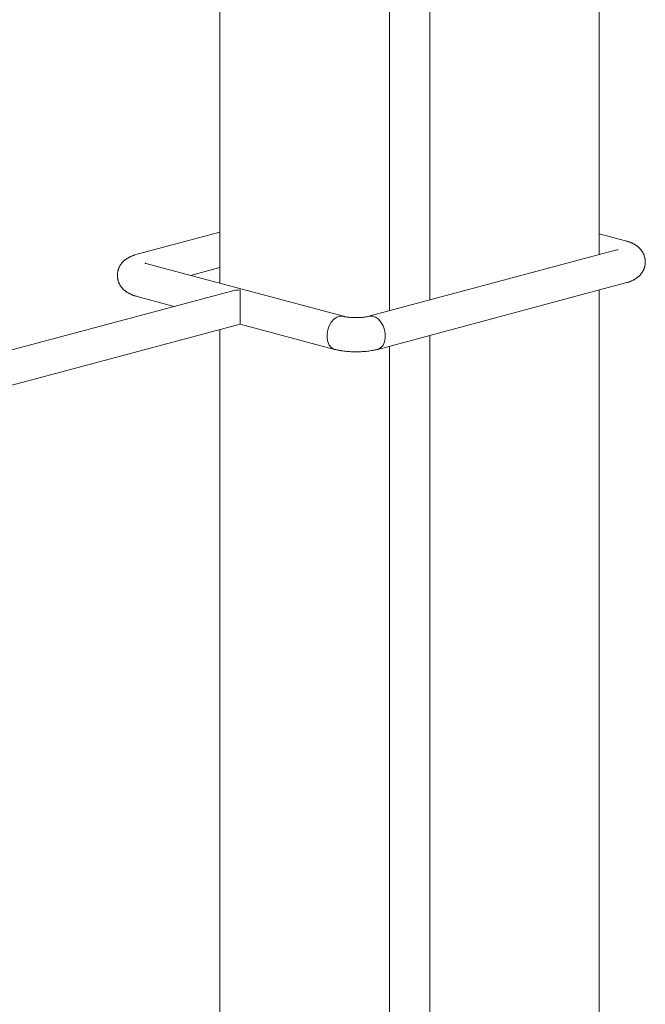
# Model space of a CAD drawing. Units: millimetres. Extents: x 0 to 210, y 0 to 297.
# Drawn here: x 185 to 189, y 107 to 114 of the extents above; entities that cross this region are included whole.
import ezdxf

# ---------------------------------------------------------------- set-up
doc = ezdxf.new("R2010")
doc.units = ezdxf.units.MM
doc.header["$LTSCALE"] = 5
doc.linetypes.add('AUSGEZOGEN', pattern=[0])
doc.layers.add('Volllinie breit', color=18, linetype='Continuous', true_color=0x000000)

msp = doc.modelspace()

# ---------------------------------------------------------------- linework, layer by layer
at = {"layer": 'Volllinie breit', "color": 18, "linetype": 'AUSGEZOGEN', "lineweight": 18, "true_color": 0x000000}
for p, q in [((185.9629, 129.5325), (185.9629, 111.7821)), ((188.4705, 111.9712), (188.4705, 129.5325)), ((187.0835, 129.2304), (187.0835, 111.5997)), ((187.3499, 129.2304), (187.3499, 111.671)), ((185.9629, 112.1201), (185.4162, 111.9736)), ((188.6443, 112.0628), (188.4705, 112.1094)), ((188.5858, 112.0021), (186.9477, 111.5633)), ((186.7798, 111.5633), (185.4747, 111.9129)), ((185.7689, 111.8341), (185.9629, 111.8861)), ((187.0062, 111.345), (188.6443, 111.7838)), ((186.0395, 111.7303), (182.6256, 110.8156)), ((185.4162, 111.6946), (185.6613, 111.629)), ((186.098, 111.7378), (186.098, 111.512)), ((188.4705, 98.9285), (188.4705, 111.7373)), ((183.0622, 110.6987), (186.098, 111.512)), ((186.098, 111.512), (186.7213, 111.345)), ((185.9629, 111.4758), (185.9629, 99.2308)), ((187.3499, 111.437), (187.3499, 98.8018)), ((187.0835, 111.3657), (187.0835, 98.8731))]:
    msp.add_line(p, q, dxfattribs=at)
for points in [[(188.6443, 111.7838), (188.6528, 111.7863), (188.657, 111.7875), (188.6611, 111.7888), (188.6652, 111.7902), (188.6692, 111.7916), (188.6731, 111.793), (188.677, 111.7946), (188.6809, 111.7962), (188.6848, 111.7978), (188.6886, 111.7996), (188.6924, 111.8014), (188.6952, 111.8028), (188.698, 111.8043), (188.7008, 111.8058), (188.7036, 111.8074), (188.7064, 111.809), (188.7091, 111.8107), (188.7118, 111.8125), (188.7146, 111.8143), (188.717, 111.816), (188.7195, 111.8178), (188.7219, 111.8196), (188.7243, 111.8215), (188.7267, 111.8235), (188.7291, 111.8255), (188.7314, 111.8275), (188.7337, 111.8297), (188.7359, 111.8318), (188.738, 111.834), (188.7401, 111.8362), (188.7422, 111.8385), (188.7442, 111.8408), (188.7462, 111.8432), (188.7482, 111.8457), (188.75, 111.8482), (188.7519, 111.8507), (188.7536, 111.8533), (188.7553, 111.8559), (188.757, 111.8586), (188.7585, 111.8613), (188.7601, 111.8641), (188.7615, 111.8669), (188.7629, 111.8697), (188.7642, 111.8726), (188.7655, 111.8755), (188.7666, 111.8785), (188.7677, 111.8815), (188.7688, 111.8845), (188.7697, 111.8876), (188.7706, 111.8907), (188.7714, 111.8938), (188.7721, 111.8969), (188.7728, 111.9), (188.7733, 111.9032), (188.7738, 111.9064), (188.7742, 111.9096), (188.7745, 111.9128), (188.7747, 111.916), (188.7749, 111.9193), (188.775, 111.9227), (188.7749, 111.9261), (188.7748, 111.9296), (188.7746, 111.933), (188.7743, 111.9364), (188.7739, 111.9398), (188.7734, 111.9432), (188.7728, 111.9466), (188.7721, 111.9498), (188.7714, 111.9529), (188.7706, 111.956), (188.7697, 111.9591), (188.7688, 111.9622), (188.7677, 111.9652), (188.7666, 111.9682), (188.7654, 111.9711), (188.7643, 111.9739), (188.763, 111.9767), (188.7617, 111.9794), (188.7603, 111.9821), (188.7589, 111.9847), (188.7574, 111.9873), (188.7558, 111.9899), (188.7542, 111.9924), (188.7526, 111.9949), (188.7509, 111.9972), (188.7492, 111.9996), (188.7474, 112.0019), (188.7456, 112.0041), (188.7438, 112.0063), (188.7419, 112.0085), (188.74, 112.0106), (188.738, 112.0127), (188.736, 112.0147), (188.734, 112.0167), (188.7319, 112.0186), (188.7298, 112.0205), (188.7277, 112.0223), (188.7256, 112.0241), (188.7234, 112.0258), (188.7211, 112.0276), (188.7188, 112.0294), (188.7165, 112.031), (188.7141, 112.0327), (188.7117, 112.0342), (188.7093, 112.0358), (188.7069, 112.0373), (188.7045, 112.0387), (188.7018, 112.0403), (188.699, 112.0418), (188.6962, 112.0433), (188.6935, 112.0447), (188.6907, 112.046), (188.6878, 112.0474), (188.685, 112.0487), (188.6822, 112.0499), (188.6787, 112.0514), (188.6752, 112.0528), (188.6717, 112.0541), (188.6682, 112.0554), (188.6646, 112.0567), (188.661, 112.0579), (188.6574, 112.059), (188.6537, 112.0601), (188.649, 112.0615), (188.6443, 112.0628)], [(185.4162, 111.9736), (185.4077, 111.9712), (185.4035, 111.9699), (185.3993, 111.9686), (185.3953, 111.9673), (185.3913, 111.9659), (185.3874, 111.9644), (185.3834, 111.9629), (185.3796, 111.9613), (185.3757, 111.9596), (185.3719, 111.9578), (185.3681, 111.956), (185.3653, 111.9546), (185.3625, 111.9531), (185.3597, 111.9516), (185.3569, 111.95), (185.3541, 111.9484), (185.3514, 111.9467), (185.3486, 111.945), (185.3459, 111.9432), (185.3435, 111.9414), (185.341, 111.9397), (185.3386, 111.9378), (185.3361, 111.9359), (185.3338, 111.934), (185.3314, 111.932), (185.3291, 111.9299), (185.3268, 111.9278), (185.3246, 111.9256), (185.3225, 111.9235), (185.3203, 111.9212), (185.3183, 111.919), (185.3162, 111.9166), (185.3143, 111.9142), (185.3123, 111.9118), (185.3104, 111.9093), (185.3086, 111.9067), (185.3069, 111.9042), (185.3052, 111.9015), (185.3035, 111.8988), (185.3019, 111.8961), (185.3004, 111.8934), (185.299, 111.8905), (185.2976, 111.8877), (185.2963, 111.8848), (185.295, 111.8819), (185.2938, 111.8789), (185.2927, 111.8759), (185.2917, 111.8729), (185.2908, 111.8699), (185.2899, 111.8668), (185.2891, 111.8637), (185.2884, 111.8605), (185.2877, 111.8574), (185.2872, 111.8542), (185.2867, 111.851), (185.2863, 111.8478), (185.286, 111.8446), (185.2857, 111.8414), (185.2856, 111.8382), (185.2855, 111.8347), (185.2856, 111.8313), (185.2857, 111.8279), (185.2859, 111.8244), (185.2862, 111.821), (185.2866, 111.8176), (185.2871, 111.8142), (185.2877, 111.8108), (185.2884, 111.8077), (185.2891, 111.8045), (185.2899, 111.8014), (185.2908, 111.7983), (185.2917, 111.7953), (185.2928, 111.7923), (185.2939, 111.7893), (185.295, 111.7863), (185.2962, 111.7835), (185.2975, 111.7807), (185.2988, 111.778), (185.3002, 111.7753), (185.3016, 111.7727), (185.3031, 111.7701), (185.3047, 111.7675), (185.3063, 111.765), (185.3079, 111.7626), (185.3096, 111.7602), (185.3113, 111.7579), (185.313, 111.7556), (185.3148, 111.7533), (185.3167, 111.7511), (185.3186, 111.749), (185.3205, 111.7468), (185.3224, 111.7448), (185.3244, 111.7427), (185.3265, 111.7408), (185.3285, 111.7388), (185.3306, 111.7369), (185.3328, 111.7351), (185.3349, 111.7333), (185.3371, 111.7316), (185.3394, 111.7298), (185.3417, 111.7281), (185.344, 111.7264), (185.3464, 111.7248), (185.3488, 111.7232), (185.3512, 111.7217), (185.3536, 111.7202), (185.356, 111.7187), (185.3587, 111.7172), (185.3615, 111.7156), (185.3642, 111.7142), (185.367, 111.7128), (185.3698, 111.7114), (185.3726, 111.7101), (185.3755, 111.7088), (185.3783, 111.7075), (185.3818, 111.7061), (185.3852, 111.7047), (185.3888, 111.7033), (185.3923, 111.702), (185.3959, 111.7008), (185.3994, 111.6996), (185.4031, 111.6984), (185.4068, 111.6973), (185.4114, 111.696), (185.4162, 111.6946)], [(188.5928, 112.0044), (188.5924, 112.0042), (188.5914, 112.0038), (188.5858, 112.0021)], [(185.4747, 111.9129), (185.4721, 111.9137), (185.4698, 111.9144), (185.4676, 111.9152), (185.4672, 111.9154), (185.4674, 111.9153), (185.4674, 111.9153)], [(186.7798, 111.5633), (186.7753, 111.5643), (186.7556, 111.5641), (186.7356, 111.5571), (186.7165, 111.5435), (186.6996, 111.5244), (186.6859, 111.5008), (186.6763, 111.4743), (186.6713, 111.4465), (186.6713, 111.4192), (186.6763, 111.3941), (186.6859, 111.3728), (186.6996, 111.3566), (186.7165, 111.3465), (186.7214, 111.345)], [(186.9477, 111.5633), (186.9444, 111.5625), (186.9408, 111.5616), (186.9376, 111.5609), (186.934, 111.5602), (186.9302, 111.5596), (186.9262, 111.5589), (186.9216, 111.5583), (186.9169, 111.5577), (186.912, 111.5571), (186.907, 111.5566), (186.9015, 111.5561), (186.8959, 111.5557), (186.8901, 111.5553), (186.8843, 111.555), (186.8782, 111.5548), (186.872, 111.5546), (186.8659, 111.5546), (186.8597, 111.5546), (186.8534, 111.5547), (186.8472, 111.5549), (186.841, 111.5551), (186.8349, 111.5554), (186.829, 111.5558), (186.8232, 111.5563), (186.8175, 111.5569), (186.812, 111.5575), (186.8069, 111.5581), (186.802, 111.5588), (186.7974, 111.5596), (186.793, 111.5603), (186.7896, 111.561), (186.7865, 111.5617), (186.7836, 111.5623), (186.781, 111.563), (186.7798, 111.5633)], [(186.9477, 111.5633), (186.9523, 111.5643), (186.972, 111.5641), (186.9919, 111.5571), (187.011, 111.5435), (187.0279, 111.5244), (187.0416, 111.5008), (187.0513, 111.4743), (187.0562, 111.4465), (187.0562, 111.4192), (187.0513, 111.3941), (187.0416, 111.3728), (187.0279, 111.3566), (187.011, 111.3465), (187.0062, 111.345)], [(186.7213, 111.345), (186.7298, 111.3429), (186.7341, 111.3418), (186.7384, 111.3408), (186.7428, 111.3399), (186.7473, 111.339), (186.7518, 111.3381), (186.7564, 111.3373), (186.761, 111.3365), (186.7657, 111.3357), (186.7704, 111.335), (186.7752, 111.3344), (186.7842, 111.3332), (186.7933, 111.3322), (186.8025, 111.3313), (186.8118, 111.3305), (186.8209, 111.3299), (186.83, 111.3294), (186.8392, 111.329), (186.8485, 111.3287), (186.8576, 111.3286), (186.8667, 111.3286), (186.8758, 111.3287), (186.885, 111.3289), (186.8941, 111.3292), (186.9031, 111.3297), (186.9121, 111.3302), (186.921, 111.3309), (186.9299, 111.3317), (186.9387, 111.3327), (186.9474, 111.3337), (186.956, 111.3349), (186.9648, 111.3362), (186.9691, 111.3369), (186.9734, 111.3377), (186.9776, 111.3384), (186.9818, 111.3393), (186.986, 111.3401), (186.9901, 111.341), (186.9941, 111.342), (186.9982, 111.343), (187.0062, 111.345)]]:
    msp.add_lwpolyline(points, dxfattribs=at)
msp.add_ellipse((186.098, 111.629), major_axis=(0.1598, 0), ratio=0.681258, start_param=1.570796, end_param=1.945479, dxfattribs=at)

doc.saveas('drawing.dxf')
